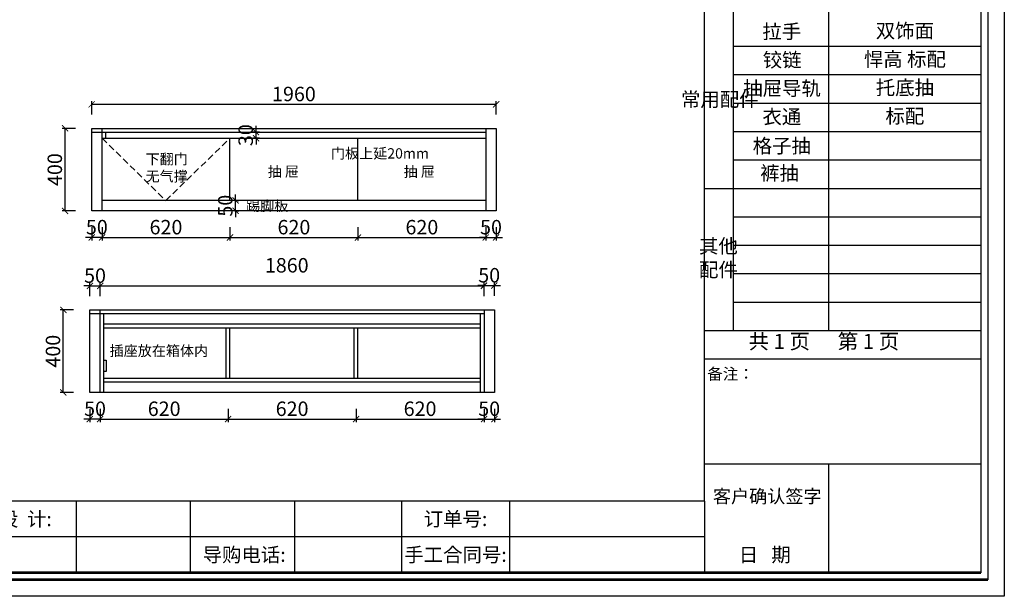
# Model space of a CAD drawing. Units: millimetres. Extents: x -19419 to 14542, y -73759 to -67984.
# Drawn here: x -7376 to -2605, y -73750 to -70954 of the extents above; entities that cross this region are included whole.
import ezdxf

# ---------------------------------------------------------------- set-up
doc = ezdxf.new("R2010")
doc.units = ezdxf.units.MM
doc.header["$LTSCALE"] = 5
doc.linetypes.add('01', pattern=[9.525, 6.35, -3.175])
for name, color, linetype, lineweight in [('内图框', 7, 'Continuous', 25), ('外图框', 7, 'Continuous', 53), ('文字', 7, 'Continuous', 25)]:
    doc.layers.add(name, color=color, linetype=linetype, lineweight=lineweight)
doc.styles.get("Standard").update_dxf_attribs({"font": 'txt.shx'})
doc.styles.add('工程', font='txt', dxfattribs={"height": 70})
doc.dimstyles.new('A', dxfattribs={"dimtxt": 70, "dimasz": 30, "dimexe": 15, "dimexo": 20, "dimgap": 15, "dimtad": 1, "dimdec": 0, "dimzin": 0, "dimdsep": 46, "dimtxsty": '工程', "dimblk": 'ARCHTICK', "dimcen": 0.09, "dimclrd": 250, "dimclre": 250, "dimclrt": 42, "dimadec": 0, "dimazin": 0, "dimtfac": 1, "dimtdec": 0, "dimtix": 1, "dimtmove": 2, "dimatfit": 3, "dimfxl": 50, "dimfxlon": 1, "dimtolj": 1, "dimtzin": 0, "dimarcsym": 0})

# ---------------------------------------------------------------- blocks, each defined once
blk = doc.blocks.new('_ArchTick')
at = {"color": 0, "linetype": 'ByBlock', "const_width": 0.15}
blk.add_lwpolyline([(-0.5, -0.5), (0.5, 0.5)], dxfattribs=at)
blk = doc.blocks.new('*D59')
at = {"color": 250, "lineweight": -2, "transparency": 16777216}
for p, q in [((-7027.2, -71960), (-7027.2, -72025)), ((-6977.2, -71960), (-6977.2, -72025)), ((-7027.2, -72010), (-7057.2, -72010)), ((-6977.2, -72010), (-7027.2, -72010)), ((-6977.2, -72010), (-6947.2, -72010))]:
    blk.add_line(p, q, dxfattribs=at)
at = {"layer": 'Defpoints', "color": 0, "transparency": 16777216}
for p in [(-7027.2, -71880.9), (-6977.2, -71880.9), (-7027.2, -72010)]:
    blk.add_point(p, dxfattribs=at)
at = {"color": 250, "lineweight": -2, "transparency": 16777216, "xscale": 30, "yscale": 30, "zscale": 30}
blk.add_blockref('_ArchTick', (-7027.2, -72010), dxfattribs=at)
at = {"color": 250, "lineweight": -2, "transparency": 16777216, "xscale": 30, "yscale": 30, "zscale": 30, "rotation": 180}
blk.add_blockref('_ArchTick', (-6977.2, -72010), dxfattribs=at)
at = {"transparency": 16777216, "insert": (-7002.2, -71960), "char_height": 70, "attachment_point": 5, "style": '工程'}
blk.add_mtext('\\A1;50', dxfattribs=at)
blk = doc.blocks.new('*D60')
at = {"color": 250, "lineweight": -2, "transparency": 16777216}
for p, q in [((-6977.2, -71960), (-6977.2, -72025)), ((-6357.2, -71960), (-6357.2, -72025)), ((-6977.2, -72010), (-6357.2, -72010))]:
    blk.add_line(p, q, dxfattribs=at)
at = {"layer": 'Defpoints', "color": 0, "transparency": 16777216}
for p in [(-6357.2, -71830.9), (-6977.2, -71880.9), (-6357.2, -72010)]:
    blk.add_point(p, dxfattribs=at)
at = {"color": 250, "lineweight": -2, "transparency": 16777216, "xscale": 30, "yscale": 30, "zscale": 30, "rotation": 180}
blk.add_blockref('_ArchTick', (-6977.2, -72010), dxfattribs=at)
at = {"color": 250, "lineweight": -2, "transparency": 16777216, "xscale": 30, "yscale": 30, "zscale": 30}
blk.add_blockref('_ArchTick', (-6357.2, -72010), dxfattribs=at)
at = {"transparency": 16777216, "insert": (-6667.2, -71960), "char_height": 70, "attachment_point": 5, "style": '工程'}
blk.add_mtext('\\A1;620', dxfattribs=at)
blk = doc.blocks.new('*D61')
at = {"color": 250, "lineweight": -2, "transparency": 16777216}
for p, q in [((-6357.2, -71960), (-6357.2, -72025)), ((-5737.2, -71960), (-5737.2, -72025)), ((-6357.2, -72010), (-5737.2, -72010))]:
    blk.add_line(p, q, dxfattribs=at)
at = {"layer": 'Defpoints', "color": 0, "transparency": 16777216}
for p in [(-6357.2, -71830.9), (-5737.2, -71830.9), (-5737.2, -72010)]:
    blk.add_point(p, dxfattribs=at)
at = {"color": 250, "lineweight": -2, "transparency": 16777216, "xscale": 30, "yscale": 30, "zscale": 30, "rotation": 180}
blk.add_blockref('_ArchTick', (-6357.2, -72010), dxfattribs=at)
at = {"color": 250, "lineweight": -2, "transparency": 16777216, "xscale": 30, "yscale": 30, "zscale": 30}
blk.add_blockref('_ArchTick', (-5737.2, -72010), dxfattribs=at)
at = {"transparency": 16777216, "insert": (-6047.2, -71960), "char_height": 70, "attachment_point": 5, "style": '工程'}
blk.add_mtext('\\A1;620', dxfattribs=at)
blk = doc.blocks.new('*D62')
at = {"color": 250, "lineweight": -2, "transparency": 16777216}
for p, q in [((-5737.2, -71960), (-5737.2, -72025)), ((-5117.2, -71960), (-5117.2, -72025)), ((-5737.2, -72010), (-5117.2, -72010))]:
    blk.add_line(p, q, dxfattribs=at)
at = {"layer": 'Defpoints', "color": 0, "transparency": 16777216}
for p in [(-5737.2, -71830.9), (-5117.2, -71880.9), (-5117.2, -72010)]:
    blk.add_point(p, dxfattribs=at)
at = {"color": 250, "lineweight": -2, "transparency": 16777216, "xscale": 30, "yscale": 30, "zscale": 30, "rotation": 180}
blk.add_blockref('_ArchTick', (-5737.2, -72010), dxfattribs=at)
at = {"color": 250, "lineweight": -2, "transparency": 16777216, "xscale": 30, "yscale": 30, "zscale": 30}
blk.add_blockref('_ArchTick', (-5117.2, -72010), dxfattribs=at)
at = {"transparency": 16777216, "insert": (-5427.2, -71960), "char_height": 70, "attachment_point": 5, "style": '工程'}
blk.add_mtext('\\A1;620', dxfattribs=at)
blk = doc.blocks.new('*D63')
at = {"color": 250, "lineweight": -2, "transparency": 16777216}
for p, q in [((-5117.2, -71960), (-5117.2, -72025)), ((-5067.2, -71960), (-5067.2, -72025)), ((-5117.2, -72010), (-5147.2, -72010)), ((-5117.2, -72010), (-5067.2, -72010)), ((-5067.2, -72010), (-5037.2, -72010))]:
    blk.add_line(p, q, dxfattribs=at)
at = {"layer": 'Defpoints', "color": 0, "transparency": 16777216}
for p in [(-5117.2, -71880.9), (-5067.2, -71880.9), (-5067.2, -72010)]:
    blk.add_point(p, dxfattribs=at)
at = {"color": 250, "lineweight": -2, "transparency": 16777216, "xscale": 30, "yscale": 30, "zscale": 30}
blk.add_blockref('_ArchTick', (-5117.2, -72010), dxfattribs=at)
at = {"color": 250, "lineweight": -2, "transparency": 16777216, "xscale": 30, "yscale": 30, "zscale": 30, "rotation": 180}
blk.add_blockref('_ArchTick', (-5067.2, -72010), dxfattribs=at)
at = {"transparency": 16777216, "insert": (-5092.2, -71960), "char_height": 70, "attachment_point": 5, "style": '工程'}
blk.add_mtext('\\A1;50', dxfattribs=at)
blk = doc.blocks.new('*D64')
at = {"color": 250, "lineweight": -2, "transparency": 16777216}
for p, q in [((-7027.2, -71414.4), (-7027.2, -71349.4)), ((-7027.2, -71364.4), (-5067.2, -71364.4)), ((-5067.2, -71414.4), (-5067.2, -71349.4))]:
    blk.add_line(p, q, dxfattribs=at)
at = {"layer": 'Defpoints', "color": 0, "transparency": 16777216}
for p in [(-5067.2, -71364.4), (-7027.2, -71480.9), (-5067.2, -71480.9)]:
    blk.add_point(p, dxfattribs=at)
at = {"color": 250, "lineweight": -2, "transparency": 16777216, "xscale": 30, "yscale": 30, "zscale": 30, "rotation": 180}
blk.add_blockref('_ArchTick', (-7027.2, -71364.4), dxfattribs=at)
at = {"color": 250, "lineweight": -2, "transparency": 16777216, "xscale": 30, "yscale": 30, "zscale": 30}
blk.add_blockref('_ArchTick', (-5067.2, -71364.4), dxfattribs=at)
at = {"transparency": 16777216, "insert": (-6047.2, -71314.4), "char_height": 70, "attachment_point": 5, "style": '工程'}
blk.add_mtext('\\A1;1960', dxfattribs=at)
blk = doc.blocks.new('*D65')
at = {"color": 250, "lineweight": -2, "transparency": 16777216}
for p, q in [((-7105.9, -71480.9), (-7170.9, -71480.9)), ((-7155.9, -71880.9), (-7155.9, -71480.9)), ((-7105.9, -71880.9), (-7170.9, -71880.9))]:
    blk.add_line(p, q, dxfattribs=at)
at = {"layer": 'Defpoints', "color": 0, "transparency": 16777216}
for p in [(-7155.9, -71480.9), (-7027.2, -71480.9), (-7027.2, -71880.9)]:
    blk.add_point(p, dxfattribs=at)
at = {"color": 250, "lineweight": -2, "transparency": 16777216, "xscale": 30, "yscale": 30, "zscale": 30}
for p, rotation in [((-7155.9, -71480.9), 90), ((-7155.9, -71880.9), 270)]:
    blk.add_blockref('_ArchTick', p, dxfattribs=dict(at, rotation=rotation))
at = {"transparency": 16777216, "insert": (-7205.9, -71680.9), "char_height": 70, "attachment_point": 5, "rotation": 90, "style": '工程'}
blk.add_mtext('\\A1;400', dxfattribs=at)
blk = doc.blocks.new('*D67')
at = {"color": 250, "lineweight": -2, "transparency": 16777216}
for p, q in [((-7036, -72840.5), (-7036, -72905.5)), ((-6986, -72840.5), (-6986, -72905.5)), ((-7036, -72890.5), (-7066, -72890.5)), ((-6986, -72890.5), (-7036, -72890.5)), ((-6986, -72890.5), (-6956, -72890.5))]:
    blk.add_line(p, q, dxfattribs=at)
at = {"layer": 'Defpoints', "color": 0, "transparency": 16777216}
for p in [(-7036, -72761.4), (-6986, -72761.4), (-7036, -72890.5)]:
    blk.add_point(p, dxfattribs=at)
at = {"color": 250, "lineweight": -2, "transparency": 16777216, "xscale": 30, "yscale": 30, "zscale": 30}
blk.add_blockref('_ArchTick', (-7036, -72890.5), dxfattribs=at)
at = {"color": 250, "lineweight": -2, "transparency": 16777216, "xscale": 30, "yscale": 30, "zscale": 30, "rotation": 180}
blk.add_blockref('_ArchTick', (-6986, -72890.5), dxfattribs=at)
at = {"transparency": 16777216, "insert": (-7011, -72840.5), "char_height": 70, "attachment_point": 5, "style": '工程'}
blk.add_mtext('\\A1;50', dxfattribs=at)
blk = doc.blocks.new('*D68')
at = {"color": 250, "lineweight": -2, "transparency": 16777216}
for p, q in [((-6986, -72840.5), (-6986, -72905.5)), ((-6366, -72840.5), (-6366, -72905.5)), ((-6986, -72890.5), (-6366, -72890.5))]:
    blk.add_line(p, q, dxfattribs=at)
at = {"layer": 'Defpoints', "color": 0, "transparency": 16777216}
for p in [(-6366, -72711.4), (-6986, -72761.4), (-6366, -72890.5)]:
    blk.add_point(p, dxfattribs=at)
at = {"color": 250, "lineweight": -2, "transparency": 16777216, "xscale": 30, "yscale": 30, "zscale": 30, "rotation": 180}
blk.add_blockref('_ArchTick', (-6986, -72890.5), dxfattribs=at)
at = {"color": 250, "lineweight": -2, "transparency": 16777216, "xscale": 30, "yscale": 30, "zscale": 30}
blk.add_blockref('_ArchTick', (-6366, -72890.5), dxfattribs=at)
at = {"transparency": 16777216, "insert": (-6676, -72840.5), "char_height": 70, "attachment_point": 5, "style": '工程'}
blk.add_mtext('\\A1;620', dxfattribs=at)
blk = doc.blocks.new('*D69')
at = {"color": 250, "lineweight": -2, "transparency": 16777216}
for p, q in [((-6366, -72840.5), (-6366, -72905.5)), ((-5746, -72840.5), (-5746, -72905.5)), ((-6366, -72890.5), (-5746, -72890.5))]:
    blk.add_line(p, q, dxfattribs=at)
at = {"layer": 'Defpoints', "color": 0, "transparency": 16777216}
for p in [(-6366, -72711.4), (-5746, -72711.4), (-5746, -72890.5)]:
    blk.add_point(p, dxfattribs=at)
at = {"color": 250, "lineweight": -2, "transparency": 16777216, "xscale": 30, "yscale": 30, "zscale": 30, "rotation": 180}
blk.add_blockref('_ArchTick', (-6366, -72890.5), dxfattribs=at)
at = {"color": 250, "lineweight": -2, "transparency": 16777216, "xscale": 30, "yscale": 30, "zscale": 30}
blk.add_blockref('_ArchTick', (-5746, -72890.5), dxfattribs=at)
at = {"transparency": 16777216, "insert": (-6056, -72840.5), "char_height": 70, "attachment_point": 5, "style": '工程'}
blk.add_mtext('\\A1;620', dxfattribs=at)
blk = doc.blocks.new('*D70')
at = {"color": 250, "lineweight": -2, "transparency": 16777216}
for p, q in [((-5746, -72840.5), (-5746, -72905.5)), ((-5126, -72840.5), (-5126, -72905.5)), ((-5746, -72890.5), (-5126, -72890.5))]:
    blk.add_line(p, q, dxfattribs=at)
at = {"layer": 'Defpoints', "color": 0, "transparency": 16777216}
for p in [(-5746, -72711.4), (-5126, -72761.4), (-5126, -72890.5)]:
    blk.add_point(p, dxfattribs=at)
at = {"color": 250, "lineweight": -2, "transparency": 16777216, "xscale": 30, "yscale": 30, "zscale": 30, "rotation": 180}
blk.add_blockref('_ArchTick', (-5746, -72890.5), dxfattribs=at)
at = {"color": 250, "lineweight": -2, "transparency": 16777216, "xscale": 30, "yscale": 30, "zscale": 30}
blk.add_blockref('_ArchTick', (-5126, -72890.5), dxfattribs=at)
at = {"transparency": 16777216, "insert": (-5436, -72840.5), "char_height": 70, "attachment_point": 5, "style": '工程'}
blk.add_mtext('\\A1;620', dxfattribs=at)
blk = doc.blocks.new('*D71')
at = {"color": 250, "lineweight": -2, "transparency": 16777216}
for p, q in [((-5126, -72840.5), (-5126, -72905.5)), ((-5076, -72840.5), (-5076, -72905.5)), ((-5126, -72890.5), (-5156, -72890.5)), ((-5126, -72890.5), (-5076, -72890.5)), ((-5076, -72890.5), (-5046, -72890.5))]:
    blk.add_line(p, q, dxfattribs=at)
at = {"layer": 'Defpoints', "color": 0, "transparency": 16777216}
for p in [(-5126, -72761.4), (-5076, -72761.4), (-5076, -72890.5)]:
    blk.add_point(p, dxfattribs=at)
at = {"color": 250, "lineweight": -2, "transparency": 16777216, "xscale": 30, "yscale": 30, "zscale": 30}
blk.add_blockref('_ArchTick', (-5126, -72890.5), dxfattribs=at)
at = {"color": 250, "lineweight": -2, "transparency": 16777216, "xscale": 30, "yscale": 30, "zscale": 30, "rotation": 180}
blk.add_blockref('_ArchTick', (-5076, -72890.5), dxfattribs=at)
at = {"transparency": 16777216, "insert": (-5101, -72840.5), "char_height": 70, "attachment_point": 5, "style": '工程'}
blk.add_mtext('\\A1;50', dxfattribs=at)
blk = doc.blocks.new('*D72')
at = {"color": 250, "lineweight": -2, "transparency": 16777216}
for p, q in [((-6986, -72294.9), (-6986, -72229.9)), ((-5126, -72294.9), (-5126, -72229.9)), ((-6986, -72244.9), (-5126, -72244.9))]:
    blk.add_line(p, q, dxfattribs=at)
at = {"layer": 'Defpoints', "color": 0, "transparency": 16777216}
for p in [(-5126, -72244.9), (-6986, -72361.4), (-5126, -72361.4)]:
    blk.add_point(p, dxfattribs=at)
at = {"color": 250, "lineweight": -2, "transparency": 16777216, "xscale": 30, "yscale": 30, "zscale": 30, "rotation": 180}
blk.add_blockref('_ArchTick', (-6986, -72244.9), dxfattribs=at)
at = {"color": 250, "lineweight": -2, "transparency": 16777216, "xscale": 30, "yscale": 30, "zscale": 30}
blk.add_blockref('_ArchTick', (-5126, -72244.9), dxfattribs=at)
at = {"transparency": 16777216, "insert": (-6082, -72144.9), "char_height": 70, "attachment_point": 5, "style": '工程'}
blk.add_mtext('\\A1;1860', dxfattribs=at)
blk = doc.blocks.new('*D66')
at = {"color": 250, "lineweight": -2, "transparency": 16777216}
for p, q in [((-7114.7, -72361.4), (-7179.7, -72361.4)), ((-7164.7, -72761.4), (-7164.7, -72361.4)), ((-7114.7, -72761.4), (-7179.7, -72761.4))]:
    blk.add_line(p, q, dxfattribs=at)
at = {"layer": 'Defpoints', "color": 0, "transparency": 16777216}
for p in [(-7164.7, -72361.4), (-7036, -72361.4), (-7036, -72761.4)]:
    blk.add_point(p, dxfattribs=at)
at = {"color": 250, "lineweight": -2, "transparency": 16777216, "xscale": 30, "yscale": 30, "zscale": 30}
for p, rotation in [((-7164.7, -72361.4), 90), ((-7164.7, -72761.4), 270)]:
    blk.add_blockref('_ArchTick', p, dxfattribs=dict(at, rotation=rotation))
at = {"transparency": 16777216, "insert": (-7214.7, -72561.4), "char_height": 70, "attachment_point": 5, "rotation": 90, "style": '工程'}
blk.add_mtext('\\A1;400', dxfattribs=at)
blk = doc.blocks.new('*D75')
at = {"color": 250, "lineweight": -2, "transparency": 16777216}
for p, q in [((-6329.9, -71830.9), (-6329.9, -71800.9)), ((-6333.9, -71830.9), (-6314.9, -71830.9)), ((-6329.9, -71880.9), (-6329.9, -71830.9)), ((-6333.9, -71880.9), (-6314.9, -71880.9)), ((-6329.9, -71880.9), (-6329.9, -71910.9))]:
    blk.add_line(p, q, dxfattribs=at)
at = {"layer": 'Defpoints', "color": 0, "transparency": 16777216}
for p in [(-6353.9, -71830.9), (-6329.9, -71830.9), (-6353.9, -71880.9)]:
    blk.add_point(p, dxfattribs=at)
at = {"color": 250, "lineweight": -2, "transparency": 16777216, "xscale": 30, "yscale": 30, "zscale": 30}
for p, rotation in [((-6329.9, -71830.9), 270), ((-6329.9, -71880.9), 90)]:
    blk.add_blockref('_ArchTick', p, dxfattribs=dict(at, rotation=rotation))
at = {"transparency": 16777216, "insert": (-6379.9, -71855.9), "char_height": 70, "attachment_point": 5, "rotation": 90, "style": '工程'}
blk.add_mtext('\\A1;50', dxfattribs=at)
blk = doc.blocks.new('*D76')
at = {"color": 250, "lineweight": -2, "transparency": 16777216}
for p, q in [((-6230.9, -71498.9), (-6230.9, -71468.9)), ((-6214.6, -71498.9), (-6245.9, -71498.9)), ((-6230.9, -71528.9), (-6230.9, -71498.9)), ((-6214.6, -71528.9), (-6245.9, -71528.9)), ((-6230.9, -71528.9), (-6230.9, -71558.9))]:
    blk.add_line(p, q, dxfattribs=at)
at = {"layer": 'Defpoints', "color": 0, "transparency": 16777216}
for p in [(-6230.9, -71498.9), (-6194.6, -71498.9), (-6194.6, -71528.9)]:
    blk.add_point(p, dxfattribs=at)
at = {"color": 250, "lineweight": -2, "transparency": 16777216, "xscale": 30, "yscale": 30, "zscale": 30}
for p, rotation in [((-6230.9, -71498.9), 270), ((-6230.9, -71528.9), 90)]:
    blk.add_blockref('_ArchTick', p, dxfattribs=dict(at, rotation=rotation))
at = {"transparency": 16777216, "insert": (-6280.9, -71513.9), "char_height": 70, "attachment_point": 5, "rotation": 90, "style": '工程'}
blk.add_mtext('\\A1;30', dxfattribs=at)
blk = doc.blocks.new('*D137')
at = {"color": 250, "lineweight": -2, "transparency": 16777216}
for p, q in [((-5126, -72293.2), (-5126, -72228.2)), ((-5076, -72293.2), (-5076, -72228.2)), ((-5126, -72243.2), (-5156, -72243.2)), ((-5126, -72243.2), (-5076, -72243.2)), ((-5076, -72243.2), (-5046, -72243.2))]:
    blk.add_line(p, q, dxfattribs=at)
at = {"layer": 'Defpoints', "color": 0, "transparency": 16777216}
for p in [(-5076, -72243.2), (-5126, -72399.8), (-5076, -72399.8)]:
    blk.add_point(p, dxfattribs=at)
at = {"color": 250, "lineweight": -2, "transparency": 16777216, "xscale": 30, "yscale": 30, "zscale": 30}
blk.add_blockref('_ArchTick', (-5126, -72243.2), dxfattribs=at)
at = {"color": 250, "lineweight": -2, "transparency": 16777216, "xscale": 30, "yscale": 30, "zscale": 30, "rotation": 180}
blk.add_blockref('_ArchTick', (-5076, -72243.2), dxfattribs=at)
at = {"transparency": 16777216, "insert": (-5101, -72193.2), "char_height": 70, "attachment_point": 5, "style": '工程'}
blk.add_mtext('\\A1;50', dxfattribs=at)
blk = doc.blocks.new('*D158')
at = {"color": 250, "lineweight": -2, "transparency": 16777216}
for p, q in [((-7036, -72294.9), (-7036, -72229.9)), ((-6986, -72294.9), (-6986, -72229.9)), ((-7036, -72244.9), (-7066, -72244.9)), ((-7036, -72244.9), (-6986, -72244.9)), ((-6986, -72244.9), (-6956, -72244.9))]:
    blk.add_line(p, q, dxfattribs=at)
at = {"layer": 'Defpoints', "color": 0, "transparency": 16777216}
for p in [(-6986, -72244.9), (-7036, -72361.4), (-6986, -72361.4)]:
    blk.add_point(p, dxfattribs=at)
at = {"color": 250, "lineweight": -2, "transparency": 16777216, "xscale": 30, "yscale": 30, "zscale": 30}
blk.add_blockref('_ArchTick', (-7036, -72244.9), dxfattribs=at)
at = {"color": 250, "lineweight": -2, "transparency": 16777216, "xscale": 30, "yscale": 30, "zscale": 30, "rotation": 180}
blk.add_blockref('_ArchTick', (-6986, -72244.9), dxfattribs=at)
at = {"transparency": 16777216, "insert": (-7011, -72194.9), "char_height": 70, "attachment_point": 5, "style": '工程'}
blk.add_mtext('\\A1;50', dxfattribs=at)

msp = doc.modelspace()

# ---------------------------------------------------------------- linework, layer by layer
for p, q in [((-4057.8, -73288.6), (-4057.8, -68120.7)), ((-2685, -68086.6), (-2685, -73670)), ((-3919.1, -71082.4), (-2719, -71082.4)), ((-3919.1, -71220.3), (-2719, -71220.3)), ((-3919.1, -71358.2), (-2719, -71358.2)), ((-7027.2, -71880.9), (-7027.2, -71480.9)), ((-7027.2, -71480.9), (-5067.2, -71480.9)), ((-7027.2, -71498.9), (-5117.2, -71498.9)), ((-6977.2, -71880.9), (-6977.2, -71480.9)), ((-6959.2, -71528.9), (-6959.2, -71498.9)), ((-5117.2, -71480.9), (-5117.2, -71498.9)), ((-5117.2, -71480.9), (-5117.2, -71880.9)), ((-5067.2, -71480.9), (-5067.2, -71880.9)), ((-3919.1, -71496.1), (-2719, -71496.1)), ((-6977.2, -71528.9), (-5117.2, -71528.9)), ((-6357.2, -71830.9), (-6357.2, -71528.9)), ((-5737.2, -71830.9), (-5737.2, -71528.9)), ((-3919.1, -71633.9), (-2719, -71633.9)), ((-4057.8, -71771.8), (-2719, -71771.8)), ((-3919.1, -71771.8), (-2719, -71771.8)), ((-5117.2, -71830.9), (-6977.2, -71830.9)), ((-5067.2, -71880.9), (-7027.2, -71880.9)), ((-3919.1, -71909.7), (-2719, -71909.7)), ((-3919.1, -72047.6), (-2719, -72047.6)), ((-3919.1, -72185.5), (-2719, -72185.5)), ((-3919.1, -72323.4), (-2719, -72323.4)), ((-7036, -72761.4), (-7036, -72361.4)), ((-7036, -72361.4), (-5076, -72361.4)), ((-6986, -72761.4), (-6986, -72361.4)), ((-5126, -72361.4), (-5126, -72761.4)), ((-5076, -72361.4), (-5076, -72761.4)), ((-7036, -72379.4), (-5126, -72379.4)), ((-6968, -72761.4), (-6968, -72379.4)), ((-5144, -72379.4), (-5144, -72761.4)), ((-6968, -72429.4), (-5144, -72429.4)), ((-6968, -72447.4), (-5144, -72447.4)), ((-6375, -72693.4), (-6375, -72447.4)), ((-6357, -72693.4), (-6357, -72447.4)), ((-5755, -72693.4), (-5755, -72447.4)), ((-5737, -72693.4), (-5737, -72447.4)), ((-4057.8, -72461.2), (-2719, -72461.2)), ((-4057.8, -72599.1), (-2719, -72599.1)), ((-4057.8, -72599.1), (-2719, -72599.1)), ((-5144, -72693.4), (-6968, -72693.4)), ((-5144, -72711.4), (-6968, -72711.4)), ((-5076, -72761.4), (-7036, -72761.4)), ((-4057.8, -73107.5), (-2719, -73107.5)), ((-3457.4, -73107.5), (-3457.4, -73636)), ((-4057.8, -73288.6), (-10680.2, -73288.6)), ((-7100.4, -73636), (-7100.4, -73288.6)), ((-6548.9, -73636), (-6548.9, -73288.6)), ((-6043.3, -73636), (-6043.3, -73288.6)), ((-5524.9, -73635.3), (-5524.9, -73288.6)), ((-5000.5, -73636), (-5000.5, -73288.6)), ((-4057.8, -73288.6), (-4057.8, -73636)), ((-4057.8, -73462.3), (-7615.2, -73462.3)), ((-10714.2, -73670), (-3865.2, -73670))]:
    msp.add_line(p, q)
at = {"ltscale": 3}
msp.add_line((-2719, -68120.7), (-2719, -73636), dxfattribs=at)
at = {"color": 252, "linetype": '01'}
for p, q in [((-6977.2, -71528.9), (-6668.3, -71830.9)), ((-6668.3, -71830.9), (-6357.2, -71528.9))]:
    msp.add_line(p, q, dxfattribs=at)
msp.add_lwpolyline([(-10794.2, -68005.8), (-2605, -68005.8), (-2605, -73750), (-10794.2, -73750)], close=True)
at = {"color": 1}
msp.add_lwpolyline([(-6968, -72604.9), (-6956.7, -72604.9), (-6956.7, -72659.2), (-6968, -72659.2)], close=True, dxfattribs=at)
at = {"layer": '内图框', "lineweight": -2}
for p, q in [((-3919.1, -68738.4), (-3919.1, -72461.2)), ((-3454.7, -72461.2), (-3454.7, -70147.7))]:
    msp.add_line(p, q, dxfattribs=at)
at = {"layer": '外图框', "lineweight": 53}
for p, q in [((-2719, -73636), (-10680.2, -73636)), ((-2685, -73670), (-10714.2, -73670))]:
    msp.add_line(p, q, dxfattribs=at)

# ---------------------------------------------------------------- texts
at = {"char_height": 50, "attachment_point": 1, "style": '工程'}
for s, width, insert in [('下翻门\\P无气撑', 414.848, (-6766.1, -71605)), ('门板上延20mm', 651.696, (-5867.7, -71577.3)), ('抽 屉', 414.848, (-6174.5, -71665.6)), ('抽 屉', 414.848, (-5515.7, -71666)), ('踢脚板', 651.696, (-6278.9, -71831.6)), ('插座放在箱体内', 527.606, (-6940.3, -72534.5))]:
    msp.add_mtext_dynamic_manual_height_columns(s, width=width, gutter_width=350, heights=[0], dxfattribs=dict(at, insert=insert))
at = {"color": 7, "insert": (-3844.3, -72477.5), "char_height": 72.8, "attachment_point": 1}
msp.add_mtext('{\\fSimSun|b0|i0|c134|p2;共 1 页      第 1 页}', dxfattribs=at)
at = {"layer": '文字', "lineweight": -2, "attachment_point": 5}
for s, insert, char_height, width in [('{\\fSimSun|b0|i0|c134|p2;拉手}', (-3683.2, -71011.2), 68.942, 446.824), ('{\\fSimSun|b0|i0|c134|p2;双饰面}', (-3086.7, -71007.8), 68.942, 446.824), ('{\\fSimSun|b0|i0|c134|p2;铰链}', (-3681.3, -71149), 68.942, 446.824), ('{\\fSimSun|b0|i0|c134|p2;悍高 标配}', (-3086.7, -71145.7), 68.942, 446.824), ('{\\fSimSun|b0|i0|c134|p2;抽屉导轨}', (-3681.9, -71286.9), 68.942, 446.824), ('{\\fSimSun|b0|i0|c134|p2;托底抽}', (-3086.7, -71283.6), 68.942, 446.824), ('{\\fSimSun|b0|i0|c134|p2;常用配件}', (-3983.6, -71340.5), 68.942, 141.37), ('{\\fSimSun|b0|i0|c134|p2;衣通}', (-3683, -71424.8), 68.942, 446.824), ('{\\fSimSun|b0|i0|c134|p2;标配}', (-3086.7, -71421.5), 68.942, 446.824), ('{\\fSimSun|b0|i0|c134|p2;格子抽}', (-3682.9, -71565.8), 68.942, 446.824), ('{\\fSimSun|b0|i0|c134|p2;裤抽}', (-3694, -71698.2), 68.942, 446.824), ('{\\fSimSun|b0|i0|c134|p2;其他\\P配件}', (-3990.2, -72109.1), 68.942, 137.885), ('{\\fSimSun|b0|i0|c134|p2;备注：}', (-3931.3, -72671.6), 55.154, 446.824), ('{\\fSimSun|b0|i0|c134|p2;客户确认签字}', (-3753.7, -73265.2), 64.346, 580.802), ('{\\fSimSun|b0|i0|c134|p2;订单号:}', (-5264.3, -73374.8), 68.942, 521.203), ('{\\fSimSun|b0|i0|c134|p2;设  计:}', (-7348.7, -73375.4), 68.942, 551.539), ('{\\fSimSun|b0|i0|c134|p2;导购电话:}', (-6288.3, -73548.5), 68.942, 521.203), ('{\\fSimSun|b0|i0|c134|p2;手工合同号:}', (-5264.3, -73548.5), 68.942, 521.203), ('{\\fSimSun|b0|i0|c134|p2;日   期}', (-3765.6, -73548.5), 68.942, 521.203)]:
    msp.add_mtext(s, dxfattribs=dict(at, insert=insert, char_height=char_height, width=width))

# ---------------------------------------------------------------- dimensions: what is measured, and where the dimension line sits
for base, p1, p2, picture, middle in [((-5067.2, -71364.4), (-7027.2, -71480.9), (-5067.2, -71480.9), '*D64', (-6047.2, -71314.4)), ((-6357.2, -72010), (-6977.2, -71880.9), (-6357.2, -71830.9), '*D60', (-6667.2, -71960)), ((-5737.2, -72010), (-6357.2, -71830.9), (-5737.2, -71830.9), '*D61', (-6047.2, -71960)), ((-5117.2, -72010), (-5737.2, -71830.9), (-5117.2, -71880.9), '*D62', (-5427.2, -71960)), ((-7027.2, -72010), (-6977.2, -71880.9), (-7027.2, -71880.9), '*D59', (-7002.2, -71960)), ((-5067.2, -72010), (-5117.2, -71880.9), (-5067.2, -71880.9), '*D63', (-5092.2, -71960)), ((-6986, -72244.9), (-7036, -72361.4), (-6986, -72361.4), '*D158', (-7011, -72194.9)), ((-5076, -72243.2), (-5126, -72399.8), (-5076, -72399.8), '*D137', (-5101, -72193.2)), ((-6366, -72890.5), (-6986, -72761.4), (-6366, -72711.4), '*D68', (-6676, -72840.5)), ((-5746, -72890.5), (-6366, -72711.4), (-5746, -72711.4), '*D69', (-6056, -72840.5)), ((-5126, -72890.5), (-5746, -72711.4), (-5126, -72761.4), '*D70', (-5436, -72840.5)), ((-7036, -72890.5), (-6986, -72761.4), (-7036, -72761.4), '*D67', (-7011, -72840.5)), ((-5076, -72890.5), (-5126, -72761.4), (-5076, -72761.4), '*D71', (-5101, -72840.5))]:
    dim = msp.add_linear_dim(base=base, p1=p1, p2=p2, dimstyle='A', override={"dimclrt": 256, "dimtmove": 1, "dimarcsym": 1})
    dim.commit()
    dim.dimension.update_dxf_attribs({"geometry": picture, "text_midpoint": middle})
for base, p1, p2, picture, middle in [((-7155.9, -71480.9), (-7027.2, -71880.9), (-7027.2, -71480.9), '*D65', (-7205.9, -71680.9)), ((-6230.9, -71498.9), (-6194.6, -71528.9), (-6194.6, -71498.9), '*D76', (-6280.9, -71513.9)), ((-6329.9, -71830.9), (-6353.9, -71880.9), (-6353.9, -71830.9), '*D75', (-6379.9, -71855.9)), ((-7164.7, -72361.4), (-7036, -72761.4), (-7036, -72361.4), '*D66', (-7214.7, -72561.4))]:
    dim = msp.add_linear_dim(base=base, p1=p1, p2=p2, angle=90, dimstyle='A', override={"dimclrt": 256, "dimtmove": 1, "dimarcsym": 1})
    dim.commit()
    dim.dimension.update_dxf_attribs({"geometry": picture, "text_midpoint": middle})
dim = msp.add_linear_dim(base=(-5126, -72244.9), p1=(-6986, -72361.4), p2=(-5126, -72361.4), dimstyle='A', override={"dimclrt": 256, "dimtmove": 1, "dimarcsym": 1})
dim.commit()
dim.dimension.update_dxf_attribs({"geometry": '*D72', "text_midpoint": (-6082, -72194.9), "dimtype": 128})

doc.saveas('drawing.dxf')
